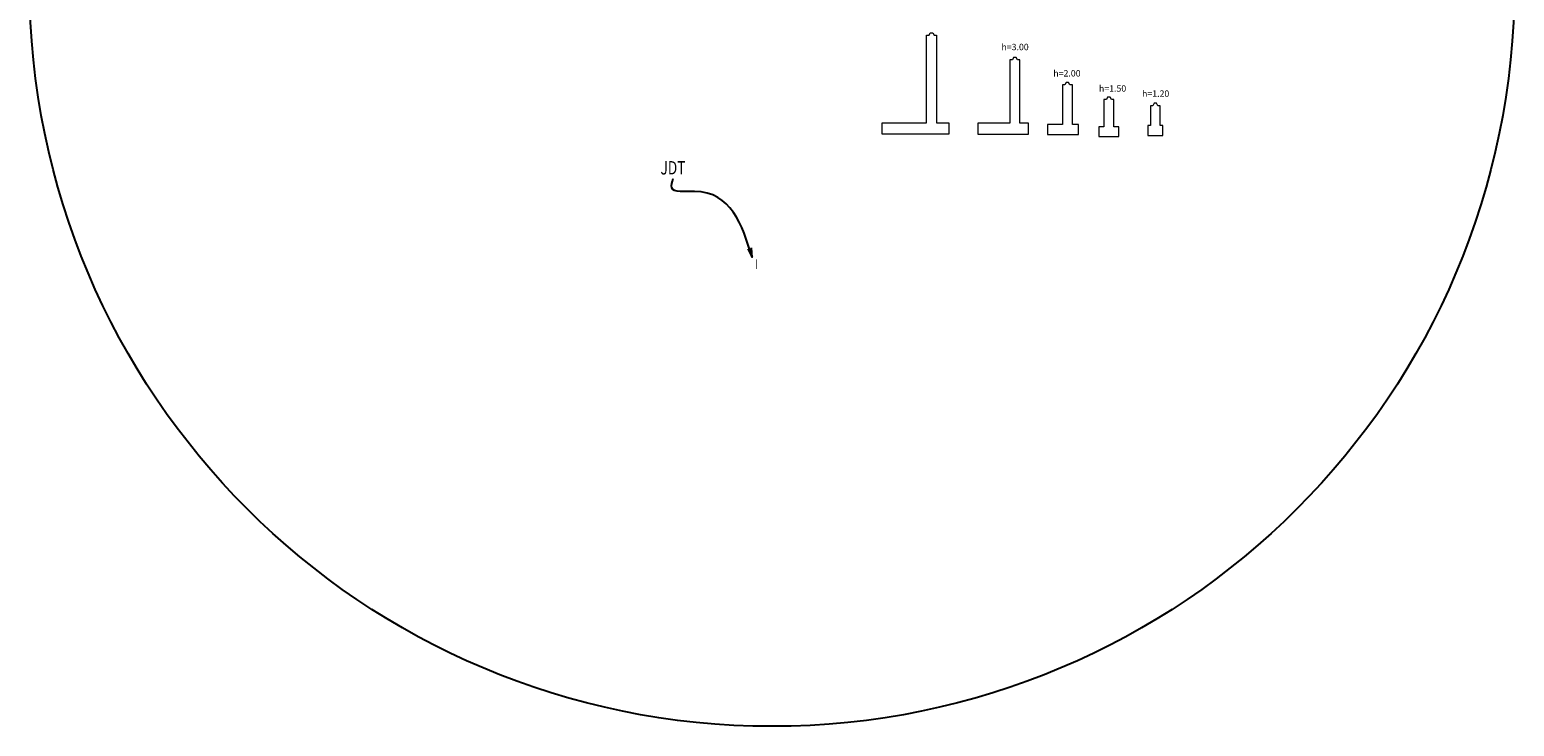
# Model space of a CAD drawing. Units: metres. Extents: x 771824 to 772377, y 8559095 to 8559540.
# Drawn here: x 772256 to 772316, y 8559240 to 8559268 of the extents above; entities that cross this region are included whole.
import ezdxf

# ---------------------------------------------------------------- set-up
doc = ezdxf.new("R2010")
doc.units = ezdxf.units.M
doc.header["$LTSCALE"] = 12.7
doc.header["$MEASUREMENT"] = 0
for name, color, linetype in [('01', 7, 'Continuous'), ('03', 3, 'Continuous'), ('3', 180, 'Continuous')]:
    doc.layers.add(name, color=color, linetype=linetype)
for name, color, linetype, lineweight in [('LINE DE REFERENCIA', 1, 'Continuous', 9), ('MURO', 36, 'Continuous', 15), ('TEXTO-GENERAL', 4, 'Continuous', 15)]:
    doc.layers.add(name, color=color, linetype=linetype, lineweight=lineweight)
doc.styles.add('ARIAL', font='ARIAL.TTF')
doc.styles.add('ROMANC', font='romans.shx', dxfattribs={"width": 0.75})

msp = doc.modelspace()

# ---------------------------------------------------------------- linework, layer by layer
at = {"layer": '01'}
msp.add_circle((772285.78, 8559270.257), 30.017, dxfattribs=at)
msp.add_spline([(772284.983, 8559259.21), (772282.652, 8559261.871), (772281.729, 8559262.022), (772281.783, 8559262.388)], degree=3, dxfattribs=at)
at = {"layer": '03'}
msp.add_lwpolyline([(772284.806, 8559259.552), (772284.983, 8559259.21), (772284.949, 8559259.595)], dxfattribs=at)
at = {"layer": 'LINE DE REFERENCIA', "const_width": 0.03}
msp.add_lwpolyline([(772285.152, 8559258.731), (772285.152, 8559259.131)], dxfattribs=at)
at = {"layer": 'MURO'}
msp.add_lwpolyline([(772290.232, 8559264.19), (772290.232, 8559264.64), (772292.032, 8559264.64), (772292.032, 8559268.19), (772292.132, 8559268.19), (772292.182, 8559268.29), (772292.282, 8559268.29), (772292.332, 8559268.19), (772292.432, 8559268.19), (772292.432, 8559264.64), (772292.932, 8559264.64), (772292.932, 8559264.19), (772290.232, 8559264.19)], dxfattribs=at)
for points in [[(772295.801, 8559267.186), (772295.701, 8559267.186), (772295.651, 8559267.286), (772295.551, 8559267.286), (772295.501, 8559267.186), (772295.401, 8559267.186), (772295.401, 8559264.636), (772294.101, 8559264.636), (772294.101, 8559264.186), (772296.151, 8559264.186), (772296.151, 8559264.636), (772295.801, 8559264.636)], [(772297.925, 8559266.175), (772297.825, 8559266.175), (772297.775, 8559266.275), (772297.675, 8559266.275), (772297.625, 8559266.175), (772297.525, 8559266.175), (772297.525, 8559264.575), (772296.925, 8559264.575), (772296.925, 8559264.175), (772298.175, 8559264.175), (772298.175, 8559264.575), (772297.925, 8559264.575), (772297.925, 8559264.625)], [(772299.603, 8559265.585), (772299.503, 8559265.585), (772299.453, 8559265.685), (772299.353, 8559265.685), (772299.303, 8559265.585), (772299.203, 8559265.585), (772299.203, 8559264.485), (772299.003, 8559264.485), (772299.003, 8559264.085), (772299.803, 8559264.085), (772299.803, 8559264.485), (772299.603, 8559264.485)], [(772301.48, 8559265.336), (772301.38, 8559265.336), (772301.33, 8559265.436), (772301.23, 8559265.436), (772301.18, 8559265.336), (772301.08, 8559265.336), (772301.08, 8559264.536), (772300.98, 8559264.536), (772300.98, 8559264.136), (772301.58, 8559264.136), (772301.58, 8559264.536), (772301.48, 8559264.536)]]:
    msp.add_lwpolyline(points, close=True, dxfattribs=at)

# ---------------------------------------------------------------- texts
at = {"layer": '3', "color": 3, "style": 'ROMANC', "oblique": 15, "width": 0.75}
msp.add_text('JDT', height=0.54, dxfattribs=at).set_placement((772281.273, 8559262.556))
at = {"layer": 'TEXTO-GENERAL', "style": 'ARIAL'}
for s, p in [('h=3.00', (772295.059, 8559267.581)), ('h=2.00', (772297.157, 8559266.518)), ('h=1.50', (772299.002, 8559265.904)), ('h=1.20', (772300.744, 8559265.696))]:
    msp.add_text(s, height=0.26, dxfattribs=at).set_placement(p)

doc.saveas('drawing.dxf')
